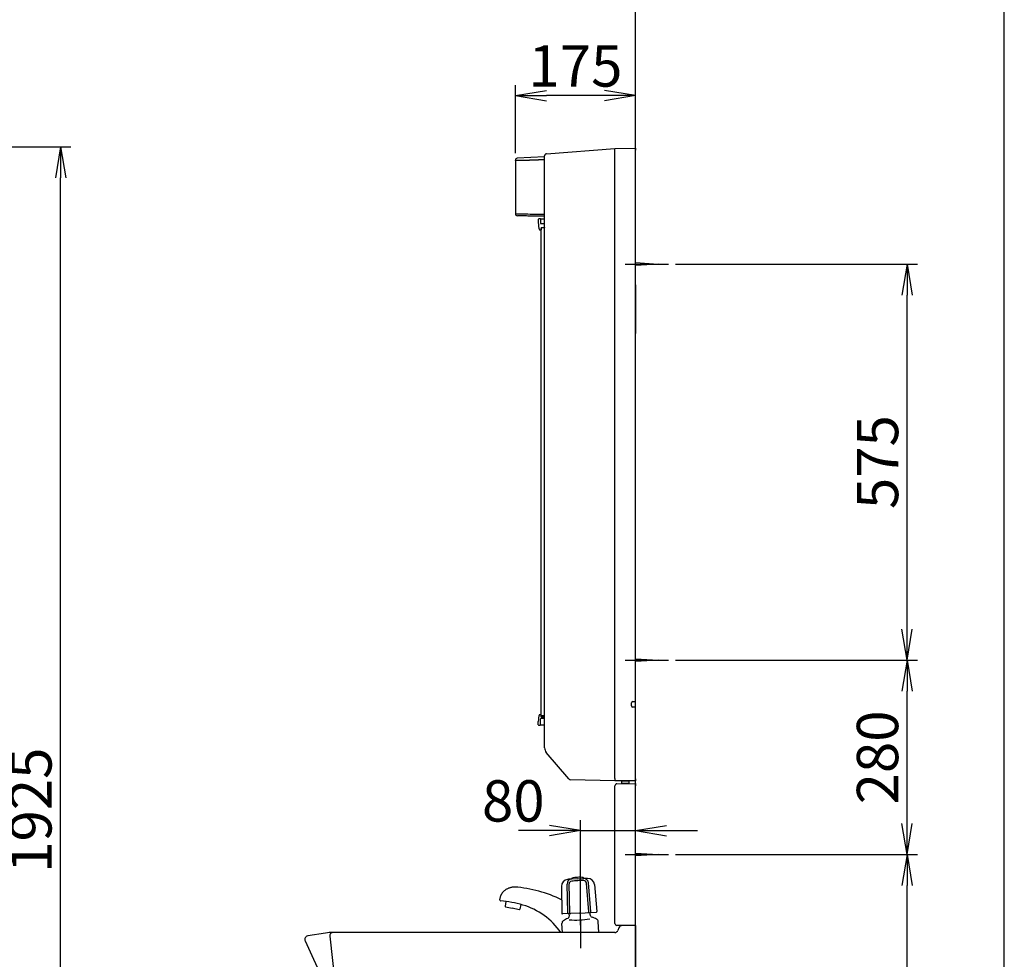
# Model space of a CAD drawing. Extents: x -15 to 3000, y 202 to 4328.
# Drawn here: x 1571 to 3000, y 1562 to 2926 of the extents above; entities that cross this region are included whole.
import ezdxf

# ---------------------------------------------------------------- set-up
doc = ezdxf.new("R2010")
doc.units = 0
doc.layers.get('0').update_dxf_attribs({"linetype": 'CONTINUOUS'})
doc.layers.get('DEFPOINTS').update_dxf_attribs({"linetype": 'CONTINUOUS'})
for name, color, linetype in [('化粧台', 7, 'CONTINUOUS'), ('寸法', 7, 'CONTINUOUS'), ('枠_表', 7, 'CONTINUOUS'), ('鏡台', 7, 'CONTINUOUS')]:
    doc.layers.add(name, color=color, linetype=linetype)
doc.styles.add('EXCADDIM1', font='monotxt', dxfattribs={"width": 0.84, "bigfont": 'extfont'})
doc.styles.get("Standard").update_dxf_attribs({"font": 'monotxt', "bigfont": 'extfont'})
doc.dimstyles.new('ISO-25', dxfattribs={"dimtxt": 2.5, "dimasz": 2.5, "dimexe": 1.25, "dimexo": 0.625, "dimtad": 1, "dimtxsty": 'STANDARD', "dimcen": 2.5, "dimazin": 3, "dimtfac": 1, "dimtmove": 0, "dimatfit": 3})

# ---------------------------------------------------------------- blocks, each defined once
blk = doc.blocks.new('EX_NORM')
at = {"color": 0, "linetype": 'CONTINUOUS'}
for q in [(-1, 0.167), (-1, 0), (-1, -0.167)]:
    blk.add_line((0, 0), q, dxfattribs=at)
blk = doc.blocks.new('*D20')
at = {"layer": 'DEFPOINTS', "color": 0}
for p in [(2290.5, 2815.5), (2465, 2739.1), (2290.5, 2721.6)]:
    blk.add_point(p, dxfattribs=at)
at = {"layer": '鏡台', "color": 3, "linetype": 'CONTINUOUS'}
for p, q in [((2290.5, 2732.1), (2290.5, 2830.5)), ((2420, 2815.5), (2335.5, 2815.5))]:
    blk.add_line(p, q, dxfattribs=at)
at = {"layer": '鏡台', "color": 3, "xscale": 44.99999618530273, "yscale": 44.99999618530273, "zscale": 44.99999618530273, "rotation": 180}
blk.add_blockref('EX_NORM', (2290.5, 2815.5), dxfattribs=at)
at = {"layer": '鏡台', "color": 3, "xscale": 44.99999618530273, "yscale": 44.99999618530273, "zscale": 44.99999618530273}
blk.add_blockref('EX_NORM', (2465, 2815.5), dxfattribs=at)
at = {"layer": '鏡台', "color": 2, "insert": (2377.7, 2850.7), "char_height": 60, "attachment_point": 5, "style": 'EXCADDIM1'}
blk.add_mtext('175', dxfattribs=at)
blk = doc.blocks.new('*D24')
at = {"layer": 'DEFPOINTS', "color": 0}
for p in [(2512.5, 1714.1), (2859, 1714.1), (2750, 816)]:
    blk.add_point(p, dxfattribs=at)
at = {"layer": '鏡台', "color": 3, "linetype": 'CONTINUOUS'}
for p, q in [((2523, 1714.1), (2874, 1714.1)), ((2859, 861), (2859, 1669.1)), ((2760.5, 816), (2874, 816))]:
    blk.add_line(p, q, dxfattribs=at)
at = {"layer": '鏡台', "color": 3, "xscale": 44.99999618530273, "yscale": 44.99999618530273, "zscale": 44.99999618530273}
for p, rotation in [((2859, 1714.1), 90), ((2859, 816), 270)]:
    blk.add_blockref('EX_NORM', p, dxfattribs=dict(at, rotation=rotation))
at = {"layer": '鏡台', "color": 2, "insert": (2823.8, 1265), "char_height": 60, "attachment_point": 5, "rotation": 90, "style": 'EXCADDIM1'}
blk.add_mtext('898（壁固定）', dxfattribs=at)
blk = doc.blocks.new('*D25')
at = {"layer": 'DEFPOINTS', "color": 0}
for p in [(2512.5, 1996.1), (2859, 1996.1), (2523, 1714.1)]:
    blk.add_point(p, dxfattribs=at)
at = {"layer": '鏡台', "color": 3, "linetype": 'CONTINUOUS'}
for p, q in [((2523, 1996.1), (2874, 1996.1)), ((2859, 1759.1), (2859, 1951.1))]:
    blk.add_line(p, q, dxfattribs=at)
at = {"layer": '鏡台', "color": 3, "xscale": 44.99999618530273, "yscale": 44.99999618530273, "zscale": 44.99999618530273}
for p, rotation in [((2859, 1996.1), 90), ((2859, 1714.1), 270)]:
    blk.add_blockref('EX_NORM', p, dxfattribs=dict(at, rotation=rotation))
at = {"layer": '鏡台', "color": 2, "insert": (2823.8, 1855.1), "char_height": 60, "attachment_point": 5, "rotation": 90, "style": 'EXCADDIM1'}
blk.add_mtext('280', dxfattribs=at)
blk = doc.blocks.new('*D26')
at = {"layer": 'DEFPOINTS', "color": 0}
for p in [(2512.5, 2571.1), (2859, 2571.1), (2523, 1996.1)]:
    blk.add_point(p, dxfattribs=at)
at = {"layer": '鏡台', "color": 3, "linetype": 'CONTINUOUS'}
for p, q in [((2523, 2571.1), (2874, 2571.1)), ((2859, 2041.1), (2859, 2526.1))]:
    blk.add_line(p, q, dxfattribs=at)
at = {"layer": '鏡台', "color": 3, "xscale": 44.99999618530273, "yscale": 44.99999618530273, "zscale": 44.99999618530273}
for p, rotation in [((2859, 2571.1), 90), ((2859, 1996.1), 270)]:
    blk.add_blockref('EX_NORM', p, dxfattribs=dict(at, rotation=rotation))
at = {"layer": '鏡台', "color": 2, "insert": (2823.8, 2283.6), "char_height": 60, "attachment_point": 5, "rotation": 90, "style": 'EXCADDIM1'}
blk.add_mtext('575', dxfattribs=at)
blk = doc.blocks.new('*D33')
at = {"layer": 'DEFPOINTS', "color": 0}
for p in [(2465, 1749), (2385, 1601), (2465, 1611)]:
    blk.add_point(p, dxfattribs=at)
at = {"layer": '寸法', "color": 3, "linetype": 'CONTINUOUS'}
for p, q in [((2385, 1611.5), (2385, 1764)), ((2340, 1749), (2295, 1749)), ((2385, 1749), (2465, 1749)), ((2510, 1749), (2555, 1749))]:
    blk.add_line(p, q, dxfattribs=at)
at = {"layer": '寸法', "color": 3, "xscale": 44.99999618530273, "yscale": 44.99999618530273, "zscale": 44.99999618530273}
blk.add_blockref('EX_NORM', (2385, 1749), dxfattribs=at)
at = {"layer": '寸法', "color": 3, "xscale": 44.99999618530273, "yscale": 44.99999618530273, "zscale": 44.99999618530273, "rotation": 180}
blk.add_blockref('EX_NORM', (2465, 1749), dxfattribs=at)
at = {"layer": '寸法', "color": 2, "insert": (2287.5, 1784.2), "char_height": 60, "attachment_point": 5, "style": 'EXCADDIM1'}
blk.add_mtext('80', dxfattribs=at)
blk = doc.blocks.new('*D41')
at = {"layer": 'DEFPOINTS', "color": 0}
for p in [(1215, 2741), (1630.5, 2741), (1203.5, 816)]:
    blk.add_point(p, dxfattribs=at)
at = {"layer": '寸法', "color": 3, "linetype": 'CONTINUOUS'}
for p, q in [((1225.5, 2741), (1645.5, 2741)), ((1630.5, 861), (1630.5, 2696))]:
    blk.add_line(p, q, dxfattribs=at)
at = {"layer": '寸法', "color": 3, "xscale": 44.99999618530273, "yscale": 44.99999618530273, "zscale": 44.99999618530273}
for p, rotation in [((1630.5, 2741), 90), ((1630.5, 816), 270)]:
    blk.add_blockref('EX_NORM', p, dxfattribs=dict(at, rotation=rotation))
at = {"layer": '寸法', "color": 2, "insert": (1595.3, 1778.5), "char_height": 60, "attachment_point": 5, "rotation": 90, "style": 'EXCADDIM1'}
blk.add_mtext('1925', dxfattribs=at)

msp = doc.modelspace()

# ---------------------------------------------------------------- linework, layer by layer
at = {"layer": '化粧台', "color": 7, "linetype": 'CONTINUOUS'}
msp.add_line((2465, 816), (2465, 3061.5), dxfattribs=at)
at = {"layer": '化粧台', "color": 6, "linetype": 'CONTINUOUS'}
for p, q in [((2372.277, 1678.586), (2372.232, 1679.433)), ((2380.765, 1679.03), (2372.277, 1678.586)), ((2380.765, 1679.03), (2389.253, 1679.475)), ((2389.253, 1679.475), (2389.209, 1680.323)), ((2396.875, 1630.912), (2393.71, 1672.785)), ((2399.872, 1631.069), (2396.701, 1673.012)), ((2270.635, 1657.363), (2269.957, 1656.01)), ((2271.448, 1658.568), (2270.635, 1657.363)), ((2272.327, 1659.624), (2271.448, 1658.568)), ((2273.225, 1660.54), (2272.327, 1659.624)), ((2274.117, 1661.337), (2273.225, 1660.54)), ((2274.989, 1662.03), (2274.117, 1661.337)), ((2275.837, 1662.641), (2274.989, 1662.03)), ((2276.663, 1663.181), (2275.837, 1662.641)), ((2277.469, 1663.664), (2276.663, 1663.181)), ((2278.262, 1664.101), (2277.469, 1663.664)), ((2279.047, 1664.498), (2278.262, 1664.101)), ((2279.832, 1664.863), (2279.047, 1664.498)), ((2280.625, 1665.2), (2279.832, 1664.863)), ((2281.432, 1665.511), (2280.625, 1665.2)), ((2282.263, 1665.8), (2281.432, 1665.511)), ((2283.128, 1666.068), (2282.263, 1665.8)), ((2284.035, 1666.312), (2283.128, 1666.068)), ((2284.998, 1666.53), (2284.035, 1666.312)), ((2286.026, 1666.717), (2284.998, 1666.53)), ((2287.131, 1666.862), (2286.026, 1666.717)), ((2288.322, 1666.951), (2287.131, 1666.862)), ((2289.604, 1666.961), (2288.322, 1666.951)), ((2290.973, 1666.86), (2289.604, 1666.961)), ((2357.271, 1667.952), (2357.809, 1628.879)), ((2366.776, 1629.334), (2365.546, 1671.379)), ((2369.773, 1629.491), (2368.544, 1671.467)), ((2405.289, 1670.468), (2408.837, 1631.554)), ((2268.166, 1648.26), (2269.513, 1654.597)), ((2269.507, 1654.539), (2269.503, 1654.521)), ((2269.957, 1656.01), (2269.507, 1654.539)), ((2276.909, 1646.116), (2275.484, 1639.412)), ((2276.254, 1638.226), (2286.036, 1636.147)), ((2295.817, 1634.068), (2286.036, 1636.147)), ((2298.46, 1641.695), (2297.003, 1634.838)), ((2383.378, 1629.18), (2358.861, 1627.895)), ((2383.378, 1629.18), (2407.894, 1630.465)), ((2399.041, 1626.852), (2398.876, 1629.992)), ((2368.854, 1625.27), (2368.69, 1628.41)), ((2385, 1618.222), (2385, 1578.222)), ((2411.682, 1601), (2410.855, 1616.778)), ((2358.839, 1601), (2358.157, 1614.016))]:
    msp.add_line(p, q, dxfattribs=at)
at = {"layer": '化粧台', "color": 2, "linetype": 'CONTINUOUS'}
for p, q in [((2434.615, 1601), (2026.091, 1601)), ((2440.743, 1607.857), (2439.257, 1604.143)), ((2465, 1611), (2445.385, 1611)), ((2465, 1611), (2465, 819.5)), ((1985.456, 1588.914), (2033.662, 1483.914)), ((2015.001, 1600.109), (1989.202, 1595.936)), ((2021.121, 1595.453), (2033.236, 1485.453))]:
    msp.add_line(p, q, dxfattribs=at)
at = {"layer": '化粧台', "color": 6, "linetype": 'CONTINUOUS'}
for centre, radius, start, end in [((2367.269, 1668.089), 10, 95.773, 180.79), ((2372.542, 1671.584), 7, 94.678, 181.676), ((2396.439, 1379.56), 300, 94.624, 95.773), ((2372.542, 1671.584), 4, 94.678, 181.676), ((2396.439, 1379.56), 297, 93, 94.678), ((2372.732, 1679.46), 0.5, 102.302, 183.002), ((2383.277, 1631.096), 50, 93, 102.302), ((2383.277, 1631.096), 50, 83.699, 93), ((2396.48, 1379.563), 297, 93, 93.004), ((2396.48, 1379.563), 297, 91.322, 93), ((2388.71, 1680.297), 0.5, 3, 83.699), ((2396.48, 1379.563), 300, 90.227, 91.376), ((2389.721, 1672.484), 7, 4.324, 91.322), ((2389.721, 1672.484), 4, 4.324, 91.322), ((2395.331, 1669.56), 10, 5.21, 90.227), ((2276.951, 1487.408), 180, 63.402, 85.938), ((2269.144, 1648.052), 1, 168, 264.432), ((2251.583, 1467.906), 180, 73.965, 84.432), ((2276.462, 1639.204), 1, 168, 258), ((2296.025, 1635.046), 1, 258, 348), ((2273.681, 1544.794), 100, 34.198268, 73.965), ((2358.809, 1628.894), 1, 180.79, 273), ((2367.776, 1629.364), 1, 181.677, 273), ((2370.772, 1629.521), 1, 181.677, 273), ((2395.878, 1630.836), 1, 273, 4.323), ((2398.875, 1630.993), 1, 273, 4.323), ((2407.842, 1631.463), 1, 273, 5.21), ((2362.65, 1614.252), 4.5, 122.306, 183), ((2386.967, 1575.795), 50, 114.168, 122.306), ((2364.86, 1625.061), 4, 294.168, 3), ((2378.612, 1720.106), 101.051, 264.39, 281.337), ((2403.035, 1627.062), 4, 183, 251.832), ((2386.198, 1575.754), 50, 63.694, 71.832), ((2406.361, 1616.542), 4.5, 3, 63.694)]:
    msp.add_arc(centre, radius, start, end, dxfattribs=at)
at = {"layer": '化粧台', "color": 2, "linetype": 'CONTINUOUS'}
for centre, radius, start, end in [((2026.091, 1531.545), 69.455, 90, 99.188024), ((2026.091, 1596), 5, 90, 186.285124), ((2434.615, 1606), 5, 270, 338.198591), ((2445.385, 1606), 5, 90, 158.198591), ((1990, 1591), 5, 99.188024, 204.660187)]:
    msp.add_arc(centre, radius, start, end, dxfattribs=at)
at = {"layer": '枠_表', "color": 7, "linetype": 'CONTINUOUS'}
msp.add_line((3000, 202.5), (3000, 4327.5), dxfattribs=at)
at = {"layer": '鏡台', "color": 2, "linetype": 'CONTINUOUS'}
for p, q in [((2335.767, 2731.169), (2435, 2738.887)), ((2435, 2738.887), (2465, 2739.087)), ((2435, 2738.887), (2435, 2738.887)), ((2435, 1824.287), (2435, 2735.883)), ((2465, 1611), (2465, 2741)), ((2465, 1611), (2465, 2741)), ((2465, 1611), (2465, 2741)), ((2465, 2739.087), (2465, 2736.087)), ((2465, 1936.087), (2465, 2736.087)), ((2290.5, 2721.622), (2290.5, 2644.02)), ((2333, 2726.697), (2293.343, 2724.618)), ((2333, 1868.92), (2333, 2728.178)), ((2295.25, 2640.989), (2293.448, 2641.02)), ((2323.782, 2635.587), (2323.782, 2630.823)), ((2325.334, 2636.587), (2324.782, 2636.587)), ((2326.017, 2636.587), (2325.334, 2636.587)), ((2333, 2640.33), (2325.932, 2640.453)), ((2326.581, 2636.587), (2326.017, 2636.587)), ((2326.582, 2636.587), (2326.581, 2636.587)), ((2327.188, 2636.587), (2326.6, 2636.587)), ((2333, 2636.087), (2327.188, 2636.087)), ((2327.189, 2630.823), (2327.25, 2629.587)), ((2331.149, 2629.587), (2327.25, 2629.587)), ((2333, 2629.587), (2331.149, 2629.587)), ((2326.759, 2620.587), (2327.604, 2620.587)), ((2327.844, 2620.587), (2327.918, 2620.587)), ((2327.98, 2624.087), (2327.918, 2620.587)), ((2327.98, 2624.087), (2333, 2624.087)), ((2327.981, 1915.587), (2327.981, 2622.587)), ((2332.992, 2624.087), (2332.988, 2623.587)), ((2459, 1930.087), (2459, 1934.087)), ((2461, 1936.087), (2465, 1936.087)), ((2326.759, 1917.587), (2327.604, 1917.587)), ((2327.844, 1917.587), (2327.918, 1917.587)), ((2327.98, 1914.087), (2327.918, 1917.587)), ((2333, 1915.587), (2327.981, 1915.587)), ((2328.852, 1915.587), (2328.479, 1915.587)), ((2332.98, 1915.555), (2332.979, 1915.587)), ((2332.98, 1914.587), (2332.98, 1915.587)), ((2332.98, 1914.587), (2333, 1914.587)), ((2332.992, 1914.087), (2332.988, 1914.587)), ((2465, 1928.087), (2461, 1928.087)), ((2465, 1824.087), (2465, 1928.087)), ((2323.782, 1902.587), (2323.782, 1907.352)), ((2325.334, 1901.587), (2324.782, 1901.587)), ((2326.017, 1901.587), (2325.334, 1901.587)), ((2326.581, 1901.587), (2326.017, 1901.587)), ((2326.58, 1907.352), (2326.58, 1902.587)), ((2333, 1902.087), (2326.58, 1902.087)), ((2333, 1911.587), (2327.033, 1911.587)), ((2327.98, 1914.087), (2333, 1914.087)), ((2368.127, 1823.784), (2335.37, 1862.457)), ((2435, 1821.287), (2370.35, 1822.724)), ((2435, 1824.287), (2435, 1824.287)), ((2465, 1821.087), (2435, 1821.287)), ((2437.974, 1816.851), (2465, 1817.087)), ((2465, 1824.087), (2465, 1821.087)), ((2465, 1817.087), (2465, 1814.087)), ((2435, 1614.236), (2435, 1813.852)), ((2465, 1614), (2465, 1814.087)), ((2465, 1611), (2437.974, 1611.236))]:
    msp.add_line(p, q, dxfattribs=at)
at = {"layer": '鏡台', "color": 6, "linetype": 'CONTINUOUS'}
for p, q in [((2333, 2722.427), (2325.958, 2722.059)), ((2290.5, 2644.02), (2292.303, 2643.988)), ((2325.958, 2643.453), (2333, 2643.33)), ((2465, 2573.087), (2497.5, 2571.087)), ((2450, 2571.087), (2512.5, 2571.087)), ((2497.5, 2571.087), (2465, 2569.087)), ((2450, 1996.087), (2512.5, 1996.087)), ((2465, 1998.087), (2497.5, 1996.087)), ((2497.5, 1996.087), (2465, 1994.087)), ((2445.001, 1817), (2445.001, 1821.087)), ((2445.001, 1821.087), (2455.001, 1821.087)), ((2455.001, 1817), (2445.001, 1817)), ((2455.001, 1821.087), (2455.001, 1817)), ((2465, 1716.088), (2497.5, 1714.088)), ((2450, 1714.088), (2512.5, 1714.088)), ((2497.5, 1714.088), (2465, 1712.088))]:
    msp.add_line(p, q, dxfattribs=at)
at = {"layer": '鏡台', "color": 3, "linetype": 'CONTINUOUS'}
msp.add_line((2465, 2540.787), (2465, 2470.087), dxfattribs=at)
at = {"layer": '鏡台', "color": 2, "linetype": 'CONTINUOUS', "flags": 128}
for points in [[(2435, 2735.887), (2435, 2735.889), (2435, 2735.893), (2435.001, 2735.9), (2435.001, 2735.909), (2435.001, 2735.921), (2435.002, 2735.934), (2435.002, 2735.948), (2435.003, 2735.964), (2435.003, 2735.981), (2435.004, 2735.998), (2435.004, 2736.016), (2435.006, 2736.062), (2435.007, 2736.11), (2435.008, 2736.158), (2435.01, 2736.207), (2435.011, 2736.258), (2435.012, 2736.309), (2435.014, 2736.361), (2435.014, 2736.414), (2435.015, 2736.467), (2435.016, 2736.521), (2435.016, 2736.576), (2435.016, 2736.66), (2435.016, 2736.745), (2435.015, 2736.83), (2435.014, 2736.916), (2435.012, 2737.003), (2435.01, 2737.09), (2435.009, 2737.178), (2435.006, 2737.265), (2435.004, 2737.352), (2435.002, 2737.439), (2435, 2737.525), (2434.998, 2737.602), (2434.997, 2737.679), (2434.995, 2737.756), (2434.994, 2737.832), (2434.993, 2737.908), (2434.992, 2737.984), (2434.991, 2738.06), (2434.99, 2738.136), (2434.989, 2738.213), (2434.988, 2738.29), (2434.987, 2738.367), (2434.986, 2738.42), (2434.986, 2738.473), (2434.986, 2738.524), (2434.986, 2738.574), (2434.986, 2738.622), (2434.986, 2738.668), (2434.986, 2738.71), (2434.987, 2738.748), (2434.988, 2738.782), (2434.99, 2738.81), (2434.992, 2738.833), (2434.992, 2738.836), (2434.992, 2738.838), (2434.993, 2738.841), (2434.993, 2738.843), (2434.993, 2738.846), (2434.994, 2738.849), (2434.994, 2738.852), (2434.995, 2738.855), (2434.995, 2738.859), (2434.996, 2738.863), (2434.997, 2738.867), (2434.997, 2738.87), (2434.998, 2738.872), (2434.998, 2738.875), (2434.998, 2738.877), (2434.999, 2738.88), (2434.999, 2738.882), (2434.999, 2738.884), (2435, 2738.885), (2435, 2738.886), (2435, 2738.887), (2435, 2738.887)], [(2304.802, 2640.822), (2302.067, 2640.87), (2299.784, 2640.909), (2297.957, 2640.941), (2296.59, 2640.965), (2295.687, 2640.981), (2295.25, 2640.989)], [(2324.56, 2640.477), (2320.821, 2640.542), (2317.362, 2640.603), (2314.2, 2640.658), (2311.349, 2640.708), (2308.825, 2640.752), (2306.639, 2640.79), (2304.802, 2640.822)], [(2325.932, 2640.453), (2325.555, 2640.46), (2325.192, 2640.466), (2324.856, 2640.472), (2324.56, 2640.477)], [(2327.188, 2636.587), (2327.188, 2634.605), (2327.189, 2630.823)], [(2325.582, 2620.587), (2325.582, 2620.587), (2325.583, 2620.587), (2325.584, 2620.587), (2325.585, 2620.587), (2325.586, 2620.587), (2325.587, 2620.587), (2325.589, 2620.587), (2325.59, 2620.587), (2325.592, 2620.587), (2325.593, 2620.587), (2325.595, 2620.587), (2325.598, 2620.587), (2325.6, 2620.587), (2325.602, 2620.587), (2325.605, 2620.587), (2325.607, 2620.587), (2325.608, 2620.587), (2325.61, 2620.587), (2325.612, 2620.587), (2325.613, 2620.587), (2325.615, 2620.587), (2325.616, 2620.587), (2325.632, 2620.587), (2325.651, 2620.587), (2325.675, 2620.587), (2325.702, 2620.587), (2325.731, 2620.587), (2325.763, 2620.587), (2325.798, 2620.587), (2325.833, 2620.587), (2325.87, 2620.587), (2325.908, 2620.587), (2325.945, 2620.587), (2325.99, 2620.587), (2326.034, 2620.587), (2326.078, 2620.587), (2326.121, 2620.587), (2326.165, 2620.587), (2326.207, 2620.587), (2326.25, 2620.587), (2326.292, 2620.587), (2326.334, 2620.587), (2326.376, 2620.587), (2326.417, 2620.587), (2326.446, 2620.587), (2326.476, 2620.587), (2326.505, 2620.587), (2326.533, 2620.587), (2326.561, 2620.587), (2326.588, 2620.587), (2326.615, 2620.587), (2326.64, 2620.587), (2326.665, 2620.587), (2326.688, 2620.587), (2326.711, 2620.587), (2326.718, 2620.587), (2326.724, 2620.587), (2326.731, 2620.587), (2326.737, 2620.587), (2326.742, 2620.587), (2326.747, 2620.587), (2326.751, 2620.587), (2326.754, 2620.587), (2326.757, 2620.587), (2326.759, 2620.587), (2326.759, 2620.587)], [(2327.604, 2620.587), (2327.605, 2620.587), (2327.606, 2620.587), (2327.609, 2620.587), (2327.613, 2620.587), (2327.618, 2620.587), (2327.623, 2620.587), (2327.629, 2620.587), (2327.635, 2620.587), (2327.641, 2620.587), (2327.648, 2620.587), (2327.655, 2620.587), (2327.663, 2620.587), (2327.671, 2620.587), (2327.68, 2620.587), (2327.688, 2620.587), (2327.696, 2620.587), (2327.704, 2620.587), (2327.712, 2620.587), (2327.72, 2620.587), (2327.728, 2620.587), (2327.737, 2620.587), (2327.745, 2620.587), (2327.755, 2620.587), (2327.764, 2620.587), (2327.773, 2620.587), (2327.783, 2620.587), (2327.792, 2620.587), (2327.8, 2620.587), (2327.809, 2620.587), (2327.817, 2620.587), (2327.824, 2620.587), (2327.831, 2620.587), (2327.836, 2620.587), (2327.837, 2620.587), (2327.839, 2620.587), (2327.84, 2620.587), (2327.841, 2620.587), (2327.841, 2620.587), (2327.842, 2620.587), (2327.843, 2620.587), (2327.843, 2620.587), (2327.844, 2620.587), (2327.844, 2620.587), (2327.844, 2620.587)], [(2325.582, 1917.587), (2325.582, 1917.587), (2325.583, 1917.587), (2325.584, 1917.587), (2325.585, 1917.587), (2325.586, 1917.587), (2325.587, 1917.587), (2325.589, 1917.587), (2325.59, 1917.587), (2325.592, 1917.587), (2325.593, 1917.587), (2325.595, 1917.587), (2325.598, 1917.587), (2325.6, 1917.587), (2325.602, 1917.587), (2325.605, 1917.587), (2325.607, 1917.587), (2325.608, 1917.587), (2325.61, 1917.587), (2325.612, 1917.587), (2325.613, 1917.587), (2325.615, 1917.587), (2325.616, 1917.587), (2325.632, 1917.587), (2325.651, 1917.587), (2325.675, 1917.587), (2325.702, 1917.587), (2325.731, 1917.587), (2325.763, 1917.587), (2325.798, 1917.587), (2325.833, 1917.587), (2325.87, 1917.587), (2325.908, 1917.587), (2325.945, 1917.587), (2325.99, 1917.587), (2326.034, 1917.587), (2326.078, 1917.587), (2326.121, 1917.587), (2326.165, 1917.587), (2326.207, 1917.587), (2326.25, 1917.587), (2326.292, 1917.587), (2326.334, 1917.587), (2326.376, 1917.587), (2326.417, 1917.587), (2326.446, 1917.587), (2326.476, 1917.587), (2326.505, 1917.587), (2326.533, 1917.587), (2326.561, 1917.587), (2326.588, 1917.587), (2326.615, 1917.587), (2326.64, 1917.587), (2326.665, 1917.587), (2326.688, 1917.587), (2326.711, 1917.587), (2326.718, 1917.587), (2326.724, 1917.587), (2326.731, 1917.587), (2326.737, 1917.587), (2326.742, 1917.587), (2326.747, 1917.587), (2326.751, 1917.587), (2326.754, 1917.587), (2326.757, 1917.587), (2326.759, 1917.587), (2326.759, 1917.587)], [(2327.604, 1917.587), (2327.605, 1917.587), (2327.606, 1917.587), (2327.609, 1917.587), (2327.613, 1917.587), (2327.618, 1917.587), (2327.623, 1917.587), (2327.629, 1917.587), (2327.635, 1917.587), (2327.641, 1917.587), (2327.648, 1917.587), (2327.655, 1917.587), (2327.663, 1917.587), (2327.671, 1917.587), (2327.68, 1917.587), (2327.688, 1917.587), (2327.696, 1917.587), (2327.704, 1917.587), (2327.712, 1917.587), (2327.72, 1917.587), (2327.728, 1917.587), (2327.737, 1917.587), (2327.745, 1917.587), (2327.755, 1917.587), (2327.764, 1917.587), (2327.773, 1917.587), (2327.783, 1917.587), (2327.792, 1917.587), (2327.8, 1917.587), (2327.809, 1917.587), (2327.817, 1917.587), (2327.824, 1917.587), (2327.831, 1917.587), (2327.836, 1917.587), (2327.837, 1917.587), (2327.839, 1917.587), (2327.84, 1917.587), (2327.841, 1917.587), (2327.841, 1917.587), (2327.842, 1917.587), (2327.843, 1917.587), (2327.843, 1917.587), (2327.844, 1917.587), (2327.844, 1917.587), (2327.844, 1917.587)]]:
    msp.add_lwpolyline(points, dxfattribs=at)
at = {"layer": '鏡台', "color": 6, "linetype": 'CONTINUOUS', "flags": 128}
for points in [[(2292.303, 2721.171), (2292.299, 2721.172), (2292.288, 2721.175), (2292.269, 2721.179), (2292.245, 2721.186), (2292.214, 2721.193), (2292.179, 2721.202), (2292.139, 2721.212), (2292.095, 2721.223), (2292.048, 2721.235), (2291.998, 2721.247), (2291.947, 2721.26), (2291.839, 2721.287), (2291.727, 2721.315), (2291.612, 2721.344), (2291.495, 2721.373), (2291.376, 2721.403), (2291.258, 2721.432), (2291.141, 2721.462), (2291.026, 2721.49), (2290.915, 2721.518), (2290.808, 2721.545), (2290.707, 2721.571), (2290.661, 2721.583), (2290.616, 2721.594), (2290.575, 2721.605), (2290.538, 2721.614), (2290.505, 2721.623), (2290.478, 2721.63), (2290.456, 2721.635), (2290.441, 2721.639), (2290.434, 2721.64), (2290.435, 2721.64), (2290.445, 2721.637), (2290.45, 2721.636), (2290.456, 2721.634), (2290.463, 2721.633), (2290.469, 2721.631), (2290.476, 2721.629), (2290.482, 2721.627), (2290.488, 2721.626), (2290.493, 2721.624), (2290.497, 2721.623), (2290.499, 2721.623), (2290.5, 2721.622), (2290.5, 2721.622), (2290.5, 2721.622), (2290.5, 2721.622), (2290.5, 2721.622), (2290.5, 2721.622), (2290.5, 2721.622), (2290.5, 2721.622), (2290.5, 2721.622), (2290.5, 2721.622), (2290.5, 2721.622), (2290.5, 2721.622)], [(2302, 2721.247), (2301.989, 2721.247), (2301.957, 2721.246), (2301.905, 2721.245), (2301.837, 2721.243), (2301.754, 2721.241), (2301.657, 2721.239), (2301.549, 2721.236), (2301.432, 2721.233), (2301.308, 2721.23), (2301.178, 2721.227), (2301.045, 2721.224), (2300.775, 2721.218), (2300.499, 2721.211), (2300.219, 2721.204), (2299.936, 2721.198), (2299.649, 2721.191), (2299.36, 2721.184), (2299.069, 2721.178), (2298.776, 2721.171), (2298.483, 2721.165), (2298.19, 2721.159), (2297.897, 2721.154), (2297.594, 2721.148), (2297.291, 2721.143), (2296.989, 2721.137), (2296.689, 2721.133), (2296.389, 2721.129), (2296.09, 2721.125), (2295.791, 2721.121), (2295.493, 2721.118), (2295.195, 2721.115), (2294.897, 2721.113), (2294.599, 2721.111), (2294.394, 2721.11), (2294.189, 2721.109), (2293.988, 2721.109), (2293.792, 2721.109), (2293.603, 2721.11), (2293.421, 2721.112), (2293.25, 2721.114), (2293.09, 2721.118), (2292.943, 2721.122), (2292.81, 2721.127), (2292.694, 2721.134), (2292.672, 2721.136), (2292.65, 2721.137), (2292.629, 2721.139), (2292.608, 2721.141), (2292.586, 2721.143), (2292.563, 2721.145), (2292.54, 2721.147), (2292.515, 2721.149), (2292.489, 2721.152), (2292.461, 2721.155), (2292.43, 2721.158), (2292.414, 2721.16), (2292.398, 2721.161), (2292.382, 2721.163), (2292.367, 2721.164), (2292.352, 2721.166), (2292.339, 2721.167), (2292.327, 2721.169), (2292.317, 2721.17), (2292.31, 2721.17), (2292.305, 2721.171), (2292.303, 2721.171)], [(2322.528, 2721.992), (2322.515, 2721.992), (2322.48, 2721.99), (2322.423, 2721.988), (2322.347, 2721.985), (2322.254, 2721.981), (2322.148, 2721.977), (2322.029, 2721.972), (2321.901, 2721.966), (2321.765, 2721.961), (2321.625, 2721.955), (2321.481, 2721.949), (2321.193, 2721.937), (2320.902, 2721.926), (2320.609, 2721.914), (2320.315, 2721.902), (2320.019, 2721.889), (2319.721, 2721.877), (2319.421, 2721.865), (2319.12, 2721.853), (2318.816, 2721.841), (2318.512, 2721.828), (2318.205, 2721.816), (2317.789, 2721.799), (2317.371, 2721.783), (2316.951, 2721.766), (2316.53, 2721.75), (2316.108, 2721.733), (2315.687, 2721.717), (2315.266, 2721.7), (2314.847, 2721.684), (2314.43, 2721.668), (2314.016, 2721.652), (2313.605, 2721.636), (2313.236, 2721.622), (2312.87, 2721.609), (2312.507, 2721.595), (2312.147, 2721.581), (2311.789, 2721.568), (2311.433, 2721.555), (2311.08, 2721.542), (2310.728, 2721.529), (2310.378, 2721.516), (2310.029, 2721.503), (2309.681, 2721.491), (2309.389, 2721.48), (2309.097, 2721.47), (2308.804, 2721.46), (2308.512, 2721.45), (2308.219, 2721.439), (2307.924, 2721.429), (2307.628, 2721.419), (2307.33, 2721.409), (2307.03, 2721.399), (2306.727, 2721.389), (2306.421, 2721.378), (2306.165, 2721.37), (2305.907, 2721.362), (2305.649, 2721.353), (2305.391, 2721.345), (2305.134, 2721.337), (2304.879, 2721.329), (2304.628, 2721.321), (2304.38, 2721.313), (2304.136, 2721.306), (2303.899, 2721.299), (2303.667, 2721.292), (2303.553, 2721.289), (2303.441, 2721.286), (2303.33, 2721.283), (2303.219, 2721.28), (2303.109, 2721.277), (2302.999, 2721.274), (2302.889, 2721.271), (2302.778, 2721.268), (2302.666, 2721.265), (2302.553, 2721.262), (2302.438, 2721.259), (2302.379, 2721.257), (2302.321, 2721.256), (2302.265, 2721.254), (2302.212, 2721.253), (2302.162, 2721.251), (2302.117, 2721.25), (2302.078, 2721.249), (2302.045, 2721.248), (2302.021, 2721.248), (2302.005, 2721.247), (2302, 2721.247)], [(2325.958, 2722.059), (2325.953, 2722.059), (2325.94, 2722.058), (2325.92, 2722.058), (2325.892, 2722.057), (2325.858, 2722.057), (2325.819, 2722.056), (2325.775, 2722.055), (2325.728, 2722.054), (2325.678, 2722.053), (2325.625, 2722.052), (2325.571, 2722.051), (2325.461, 2722.048), (2325.349, 2722.046), (2325.235, 2722.044), (2325.118, 2722.041), (2325.001, 2722.039), (2324.881, 2722.037), (2324.761, 2722.034), (2324.639, 2722.032), (2324.517, 2722.029), (2324.394, 2722.027), (2324.27, 2722.024), (2324.147, 2722.022), (2324.023, 2722.019), (2323.9, 2722.017), (2323.777, 2722.015), (2323.657, 2722.013), (2323.538, 2722.01), (2323.421, 2722.008), (2323.307, 2722.006), (2323.196, 2722.004), (2323.089, 2722.002), (2322.985, 2722), (2322.939, 2721.999), (2322.894, 2721.999), (2322.85, 2721.998), (2322.808, 2721.997), (2322.767, 2721.996), (2322.728, 2721.996), (2322.691, 2721.995), (2322.655, 2721.994), (2322.623, 2721.994), (2322.592, 2721.993), (2322.564, 2721.993), (2322.559, 2721.993), (2322.554, 2721.993), (2322.549, 2721.993), (2322.545, 2721.992), (2322.541, 2721.992), (2322.537, 2721.992), (2322.534, 2721.992), (2322.531, 2721.992), (2322.53, 2721.992), (2322.528, 2721.992), (2322.528, 2721.992)], [(2292.303, 2643.988), (2292.747, 2643.98), (2293.664, 2643.965), (2295.051, 2643.941), (2296.906, 2643.909), (2299.224, 2643.869), (2302, 2643.821)], [(2302, 2643.821), (2303.909, 2643.789), (2306.18, 2643.751), (2308.803, 2643.707), (2311.765, 2643.657), (2315.05, 2643.602), (2318.644, 2643.542), (2322.528, 2643.476)], [(2322.528, 2643.476), (2323.269, 2643.471), (2324.108, 2643.465), (2325.015, 2643.459), (2325.958, 2643.453)]]:
    msp.add_lwpolyline(points, dxfattribs=at)
at = {"layer": '鏡台', "color": 2, "linetype": 'CONTINUOUS'}
for centre, radius, start, end in [((2336, 2728.178), 3, 94.447385, 180), ((2293.5, 2721.623), 3, 93.010116, 180.026073), ((2293.5, 2644.02), 3, 180.514061, 269), ((2324.782, 2635.587), 1, 89.998171, 180.000975), ((2353.782, 2630.823), 30, 180.000041, 199.948378), ((2461, 1934.087), 2, 90, 180), ((2461, 1930.087), 2, 180, 270), ((2353.782, 1907.352), 30, 160.051578, 179.999974), ((2324.782, 1902.587), 1, 179.999605, 270.001249), ((2530.616, 1902.337), 204.036, 179.929606, 180.210415), ((2346.579, 1907.352), 20, 167.774232, 180.000085), ((2343, 1868.92), 10, 180, 220.266562), ((2370.416, 1825.723), 3, 220.266562, 268.72697), ((2438, 1813.852), 3, 90.5, 180), ((2438, 1614.236), 3, 180, 269.5)]:
    msp.add_arc(centre, radius, start, end, dxfattribs=at)
for centre, major_axis, ratio, start_param, end_param in [((2627.905, 2750.882), (192.905, 15.002), 0.01550491, 3.1390803, 3.14038684), ((2435.043, 1824.287), (0.043, 3), 0.01443969, 1.57117764, 3.14159265)]:
    msp.add_ellipse(centre, major_axis=major_axis, ratio=ratio, start_param=start_param, end_param=end_param, dxfattribs=at)

# ---------------------------------------------------------------- dimensions: what is measured, and where the dimension line sits
at = {"layer": '寸法', "color": 3, "linetype": 'CONTINUOUS'}
dim = msp.add_linear_dim(base=(1630.5, 2741), p1=(1203.5, 816), p2=(1215, 2741), angle=90, dimstyle='ISO-25', override={"dimtxt": 59.999996, "dimasz": 44.999996, "dimexe": 15, "dimexo": 10.5, "dimgap": 0, "dimtad": 1, "dimjust": 0, "dimtih": 0, "dimtoh": 0, "dimdec": 2, "dimzin": 8, "dimlunit": 2, "dimtxsty": 'EXCADDIM1', "dimblk1": 'EX_NORM', "dimblk2": 'EX_NORM', "dimsah": 1, "dimse1": 1, "dimse2": 0, "dimclrd": 3, "dimclre": 3, "dimclrt": 2, "dimtmove": 2}, dxfattribs=at)
dim.commit()
dim.dimension.update_dxf_attribs({"geometry": '*D41', "text_midpoint": (1595.25, 1778.5), "dimtype": 160})
dim = msp.add_linear_dim(base=(2465, 1749), p1=(2385, 1601), p2=(2465, 1611), dimstyle='ISO-25', override={"dimtxt": 59.999996, "dimasz": 44.999996, "dimexe": 15, "dimexo": 10.5, "dimgap": 0, "dimtad": 1, "dimjust": 1, "dimtih": 0, "dimtoh": 0, "dimdec": 0, "dimzin": 0, "dimlunit": 2, "dimtxsty": 'EXCADDIM1', "dimblk1": 'EX_NORM', "dimblk2": 'EX_NORM', "dimsah": 1, "dimse1": 0, "dimse2": 1, "dimclrd": 3, "dimclre": 3, "dimclrt": 2, "dimtmove": 2}, dxfattribs=at)
dim.commit()
dim.dimension.update_dxf_attribs({"geometry": '*D33', "text_midpoint": (2287.5, 1784.25), "dimtype": 160})
at = {"layer": '鏡台', "color": 3, "linetype": 'CONTINUOUS'}
dim = msp.add_linear_dim(base=(2290.5, 2815.5), p1=(2465, 2739.087), p2=(2290.5, 2721.622), text='175', dimstyle='ISO-25', override={"dimtxt": 59.999996, "dimasz": 44.999996, "dimexe": 15, "dimexo": 10.5, "dimgap": 0, "dimtad": 1, "dimjust": 0, "dimtih": 0, "dimtoh": 0, "dimdec": 1, "dimzin": 8, "dimlunit": 2, "dimtxsty": 'EXCADDIM1', "dimblk1": 'EX_NORM', "dimblk2": 'EX_NORM', "dimsah": 1, "dimse1": 1, "dimse2": 0, "dimclrd": 3, "dimclre": 3, "dimclrt": 2, "dimtmove": 2}, dxfattribs=at)
dim.commit()
dim.dimension.update_dxf_attribs({"geometry": '*D20', "text_midpoint": (2377.75, 2850.75), "dimtype": 160})
dim = msp.add_linear_dim(base=(2859, 2571.087), p1=(2523, 1996.087), p2=(2512.5, 2571.087), angle=90, dimstyle='ISO-25', override={"dimtxt": 59.999996, "dimasz": 44.999996, "dimexe": 15, "dimexo": 10.5, "dimgap": 0, "dimtad": 1, "dimjust": 0, "dimtih": 0, "dimtoh": 0, "dimdec": 1, "dimzin": 8, "dimlunit": 2, "dimtxsty": 'EXCADDIM1', "dimblk1": 'EX_NORM', "dimblk2": 'EX_NORM', "dimsah": 1, "dimse1": 1, "dimse2": 0, "dimclrd": 3, "dimclre": 3, "dimclrt": 2, "dimtmove": 2}, dxfattribs=at)
dim.commit()
dim.dimension.update_dxf_attribs({"geometry": '*D26', "text_midpoint": (2823.75, 2283.587), "dimtype": 160})
for base, p1, p2, text, override, picture, middle in [((2859, 1996.087), (2523, 1714.088), (2512.5, 1996.087), '280', {"dimtxt": 59.999996, "dimasz": 44.999996, "dimexe": 15, "dimexo": 10.5, "dimgap": 0, "dimtad": 1, "dimjust": 0, "dimtih": 0, "dimtoh": 0, "dimdec": 1, "dimzin": 8, "dimlunit": 2, "dimtxsty": 'EXCADDIM1', "dimblk1": 'EX_NORM', "dimblk2": 'EX_NORM', "dimsah": 1, "dimse1": 1, "dimse2": 0, "dimclrd": 3, "dimclre": 3, "dimclrt": 2, "dimtmove": 2}, '*D25', (2823.75, 1855.087)), ((2859, 1714.088), (2750, 816), (2512.5, 1714.088), '898（壁固定）', {"dimtxt": 59.999996, "dimasz": 44.999996, "dimexe": 15, "dimexo": 10.5, "dimgap": 0, "dimtad": 1, "dimjust": 0, "dimtih": 0, "dimtoh": 0, "dimdec": 1, "dimzin": 8, "dimlunit": 2, "dimtxsty": 'EXCADDIM1', "dimblk1": 'EX_NORM', "dimblk2": 'EX_NORM', "dimsah": 1, "dimse1": 0, "dimse2": 0, "dimclrd": 3, "dimclre": 3, "dimclrt": 2, "dimtmove": 2}, '*D24', (2823.75, 1265.044))]:
    dim = msp.add_linear_dim(base=base, p1=p1, p2=p2, angle=90, text=text, dimstyle='ISO-25', override=override, dxfattribs=at)
    dim.commit()
    dim.dimension.update_dxf_attribs({"geometry": picture, "text_midpoint": middle, "dimtype": 160})

doc.saveas('drawing.dxf')
